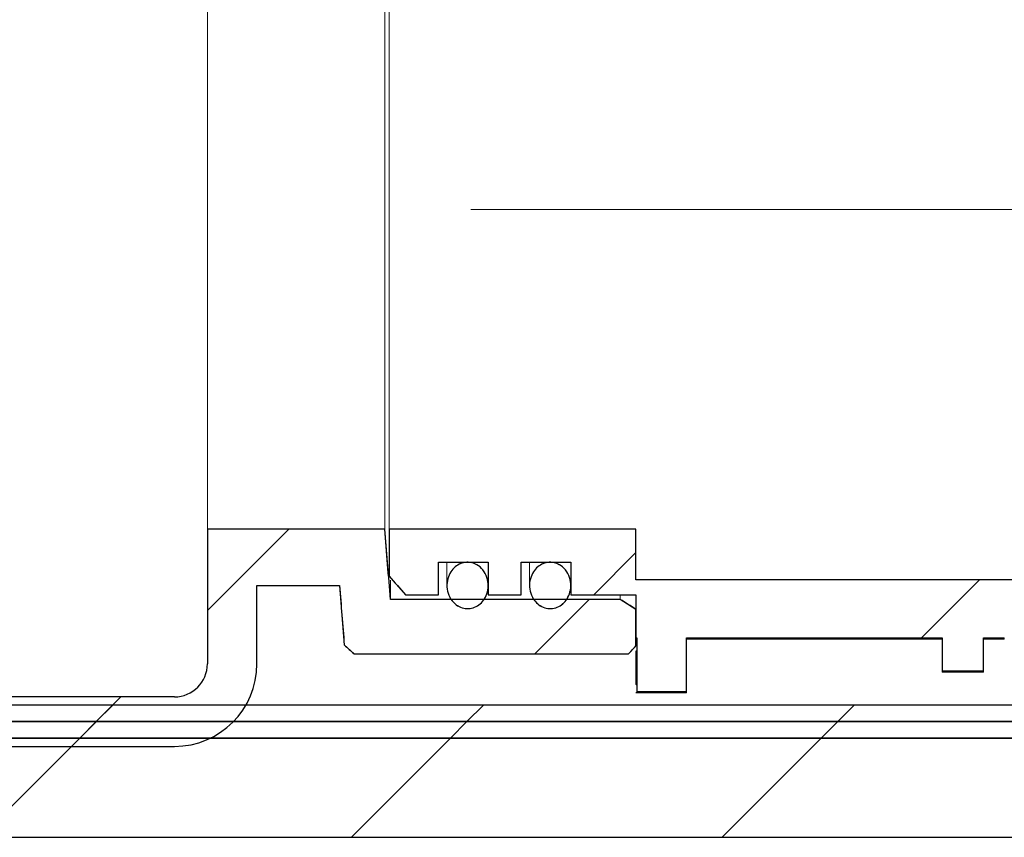
# Model space of a CAD drawing. Units: millimetres. Extents: x 2 to 419, y 6 to 275.
# Drawn here: x 124 to 136, y 236 to 246 of the extents above; entities that cross this region are included whole.
import ezdxf

# ---------------------------------------------------------------- set-up
doc = ezdxf.new("R2010")
doc.units = ezdxf.units.MM
doc.linetypes.add('SLD-Durchgehend', pattern=[0])
doc.linetypes.add('SLD-Punktstrich', pattern=[19.05, 15.24, -1.27, 1.27, -1.27])

msp = doc.modelspace()

# ---------------------------------------------------------------- hatches: boundary and pattern name
h = msp.add_hatch()
h.set_pattern_fill('ANSI31', style=0)
edge = h.paths.add_edge_path(flags=0)
edge.add_spline(control_points=[(131.285, 237.912), (131.315, 237.944), (131.345, 237.976), (131.375, 238.009)], knot_values=[0.050558, 0.050558, 0.050558, 0.050558, 0.051219, 0.051219, 0.051219, 0.051219], weights=[1, 1, 1, 1], degree=3, periodic=0)
edge.add_line((131.375, 238.009), (131.375, 238.45))
edge.add_spline(control_points=[(131.375, 238.45), (131.312, 238.49), (131.248, 238.531), (131.185, 238.571)], knot_values=[0.037712, 0.037712, 0.037712, 0.037712, 0.038836, 0.038836, 0.038836, 0.038836], weights=[1, 1, 1, 1], degree=3, periodic=0)
edge.add_line((131.185, 238.571), (128.401, 238.571))
edge.add_spline(control_points=[(128.401, 238.571), (128.378, 238.855), (128.356, 239.139), (128.335, 239.423)], knot_values=[0.034271, 0.034271, 0.034271, 0.034271, 0.038541, 0.038541, 0.038541, 0.038541], weights=[1, 1, 1, 1], degree=3, periodic=0)
edge.add_line((128.335, 239.423), (126.185, 239.423))
edge.add_line((126.185, 239.423), (126.185, 237.791))
edge.add_arc((125.785, 237.791), 0.4, 270, 360, ccw=False)
edge.add_line((125.785, 237.391), (77.785, 237.391))
edge.add_arc((77.785, 237.791), 0.4, 180, 270, ccw=False)
edge.add_line((77.385, 237.791), (77.385, 239.423))
edge.add_line((77.385, 239.423), (75.236, 239.423))
edge.add_spline(control_points=[(75.236, 239.423), (75.214, 239.139), (75.192, 238.855), (75.17, 238.571)], knot_values=[0.077256, 0.077256, 0.077256, 0.077256, 0.081526, 0.081526, 0.081526, 0.081526], weights=[1, 1, 1, 1], degree=3, periodic=0)
edge.add_line((75.17, 238.571), (72.385, 238.571))
edge.add_spline(control_points=[(72.385, 238.571), (72.319, 238.528), (72.252, 238.486), (72.185, 238.443)], knot_values=[0.110043, 0.110043, 0.110043, 0.110043, 0.111228, 0.111228, 0.111228, 0.111228], weights=[1, 1, 1, 1], degree=3, periodic=0)
edge.add_line((72.185, 238.443), (72.185, 238.021))
edge.add_spline(control_points=[(72.185, 238.021), (72.219, 237.984), (72.252, 237.948), (72.285, 237.912)], knot_values=[0.115608, 0.115608, 0.115608, 0.115608, 0.11636, 0.11636, 0.11636, 0.11636], weights=[1, 1, 1, 1], degree=3, periodic=0)
edge.add_line((72.285, 237.912), (75.62, 237.912))
edge.add_spline(control_points=[(75.62, 237.912), (75.656, 237.951), (75.693, 237.991), (75.729, 238.031)], knot_values=[0.050591, 0.050591, 0.050591, 0.050591, 0.051402, 0.051402, 0.051402, 0.051402], weights=[1, 1, 1, 1], degree=3, periodic=0)
edge.add_spline(control_points=[(75.729, 238.031), (75.748, 238.267), (75.767, 238.503), (75.785, 238.739)], knot_values=[0.036976, 0.036976, 0.036976, 0.036976, 0.040525, 0.040525, 0.040525, 0.040525], weights=[1, 1, 1, 1], degree=3, periodic=0)
edge.add_line((75.785, 238.739), (76.785, 238.739))
edge.add_line((76.785, 238.739), (76.785, 237.791))
edge.add_arc((77.785, 237.791), 1, 180, 270)
edge.add_line((77.785, 236.791), (125.785, 236.791))
edge.add_arc((125.785, 237.791), 1, 270, 360)
edge.add_line((126.785, 237.791), (126.785, 238.739))
edge.add_line((126.785, 238.739), (127.785, 238.739))
edge.add_spline(control_points=[(127.785, 238.739), (127.804, 238.499), (127.823, 238.26), (127.842, 238.02)], knot_values=[0.08621, 0.08621, 0.08621, 0.08621, 0.089813, 0.089813, 0.089813, 0.089813], weights=[1, 1, 1, 1], degree=3, periodic=0)
edge.add_spline(control_points=[(127.842, 238.02), (127.882, 237.984), (127.921, 237.948), (127.961, 237.912)], knot_values=[0.115673, 0.115673, 0.115673, 0.115673, 0.116484, 0.116484, 0.116484, 0.116484], weights=[1, 1, 1, 1], degree=3, periodic=0)
edge.add_line((127.961, 237.912), (131.285, 237.912))
h = msp.add_hatch()
h.set_pattern_fill('ANSI31', style=0)
edge = h.paths.add_edge_path(flags=0)
edge.add_line((129.985, 239.021), (130.585, 239.021))
edge.add_line((130.585, 239.021), (130.585, 238.627))
edge.add_line((130.585, 238.627), (131.375, 238.627))
edge.add_line((131.375, 238.627), (131.375, 238.106))
edge.add_line((131.375, 238.106), (131.385, 238.106))
edge.add_line((131.385, 238.106), (131.385, 237.454))
edge.add_line((131.385, 237.454), (131.985, 237.454))
edge.add_line((131.985, 237.454), (131.985, 238.106))
edge.add_line((131.985, 238.106), (135.085, 238.106))
edge.add_line((135.085, 238.106), (135.085, 237.705))
edge.add_line((135.085, 237.705), (135.585, 237.705))
edge.add_line((135.585, 237.705), (135.585, 238.106))
edge.add_line((135.585, 238.106), (135.836, 238.106))
edge.add_arc((138.665, 243.291), 5.906, 241.3759, 281.1209)
edge.add_spline(control_points=[(139.805, 237.495), (139.811, 237.496), (139.817, 237.498), (139.824, 237.501), (139.834, 237.505), (139.844, 237.511), (139.852, 237.519), (139.86, 237.526), (139.867, 237.535), (139.873, 237.545), (139.878, 237.555), (139.882, 237.566), (139.884, 237.577), (139.885, 237.582), (139.885, 237.588), (139.885, 237.593)], knot_values=[0.003031, 0.003031, 0.003031, 0.003031, 0.00313, 0.00313, 0.00313, 0.003298, 0.003298, 0.003298, 0.003466, 0.003466, 0.003466, 0.003634, 0.003634, 0.003634, 0.003717, 0.003717, 0.003717, 0.003717], weights=[1, 1, 1, 1, 1, 1, 1, 1, 1, 1, 1, 1, 1, 1, 1, 1], degree=3, periodic=0)
edge.add_line((139.885, 237.593), (139.885, 238.176))
edge.add_spline(control_points=[(139.885, 238.176), (139.885, 238.186), (139.887, 238.195), (139.889, 238.204), (139.892, 238.215), (139.898, 238.225), (139.904, 238.235), (139.911, 238.244), (139.919, 238.252), (139.928, 238.258), (139.937, 238.265), (139.948, 238.27), (139.958, 238.273), (139.967, 238.275), (139.976, 238.276), (139.985, 238.276)], knot_values=[0.000698, 0.000698, 0.000698, 0.000698, 0.000841, 0.000841, 0.000841, 0.001009, 0.001009, 0.001009, 0.001178, 0.001178, 0.001178, 0.001346, 0.001346, 0.001346, 0.001482, 0.001482, 0.001482, 0.001482], weights=[1, 1, 1, 1, 1, 1, 1, 1, 1, 1, 1, 1, 1, 1, 1, 1], degree=3, periodic=0)
edge.add_line((139.985, 238.276), (140.685, 238.276))
edge.add_spline(control_points=[(140.685, 238.276), (140.687, 238.276), (140.689, 238.276), (140.692, 238.276), (140.703, 238.276), (140.714, 238.273), (140.724, 238.269), (140.734, 238.264), (140.744, 238.258), (140.752, 238.251), (140.761, 238.243), (140.768, 238.234), (140.773, 238.224), (140.778, 238.214), (140.782, 238.203), (140.784, 238.192), (140.785, 238.187), (140.785, 238.182), (140.785, 238.176)], knot_values=[0.00165, 0.00165, 0.00165, 0.00165, 0.001681, 0.001681, 0.001681, 0.001848, 0.001848, 0.001848, 0.002016, 0.002016, 0.002016, 0.002184, 0.002184, 0.002184, 0.002352, 0.002352, 0.002352, 0.002433, 0.002433, 0.002433, 0.002433], weights=[1, 1, 1, 1, 1, 1, 1, 1, 1, 1, 1, 1, 1, 1, 1, 1, 1, 1, 1], degree=3, periodic=0)
edge.add_line((140.785, 238.176), (140.785, 237.925))
edge.add_spline(control_points=[(140.785, 237.925), (140.785, 237.917), (140.786, 237.909), (140.788, 237.902), (140.791, 237.891), (140.795, 237.88), (140.802, 237.871), (140.808, 237.861), (140.815, 237.853), (140.824, 237.846), (140.83, 237.842), (140.836, 237.838), (140.842, 237.835), (140.852, 237.83), (140.863, 237.827), (140.875, 237.826), (140.886, 237.825), (140.897, 237.825), (140.908, 237.828), (140.913, 237.829), (140.918, 237.831), (140.923, 237.833)], knot_values=[0.002569, 0.002569, 0.002569, 0.002569, 0.002688, 0.002688, 0.002688, 0.002857, 0.002857, 0.002857, 0.003026, 0.003026, 0.003026, 0.003131, 0.003131, 0.003131, 0.003298, 0.003298, 0.003298, 0.003466, 0.003466, 0.003466, 0.003546, 0.003546, 0.003546, 0.003546], weights=[1, 1, 1, 1, 1, 1, 1, 1, 1, 1, 1, 1, 1, 1, 1, 1, 1, 1, 1, 1, 1, 1], degree=3, periodic=0)
edge.add_arc((138.665, 243.291), 5.906, 292.4773, 301.3382)
edge.add_spline(control_points=[(141.737, 238.246), (141.746, 238.251), (141.755, 238.258), (141.762, 238.267), (141.769, 238.275), (141.775, 238.285), (141.779, 238.296), (141.783, 238.306), (141.785, 238.317), (141.785, 238.329), (141.785, 238.33), (141.785, 238.331), (141.785, 238.331)], knot_values=[0.000007, 0.000007, 0.000007, 0.000007, 0.000168, 0.000168, 0.000168, 0.000336, 0.000336, 0.000336, 0.000505, 0.000505, 0.000505, 0.000518, 0.000518, 0.000518, 0.000518], weights=[1, 1, 1, 1, 1, 1, 1, 1, 1, 1, 1, 1, 1], degree=3, periodic=0)
edge.add_line((141.785, 238.331), (141.785, 238.507))
edge.add_spline(control_points=[(141.785, 238.507), (141.512, 238.581), (141.239, 238.654), (140.966, 238.728), (140.866, 238.754), (140.765, 238.781), (140.665, 238.808)], knot_values=[0.032144, 0.032144, 0.032144, 0.032144, 0.036387, 0.036387, 0.036387, 0.037943, 0.037943, 0.037943, 0.037943], weights=[1, 1, 1, 1, 1, 1, 1], degree=3, periodic=0)
edge.add_line((140.665, 238.808), (131.375, 238.808))
edge.add_line((131.375, 238.808), (131.375, 239.423))
edge.add_line((131.375, 239.423), (128.385, 239.423))
edge.add_line((128.385, 239.423), (128.385, 238.851))
edge.add_spline(control_points=[(128.385, 238.851), (128.452, 238.776), (128.518, 238.701), (128.585, 238.627)], knot_values=[0.10009, 0.10009, 0.10009, 0.10009, 0.101642, 0.101642, 0.101642, 0.101642], weights=[1, 1, 1, 1], degree=3, periodic=0)
edge.add_line((128.585, 238.627), (128.985, 238.627))
edge.add_line((128.985, 238.627), (128.985, 239.021))
edge.add_line((128.985, 239.021), (129.585, 239.021))
edge.add_line((129.585, 239.021), (129.585, 238.627))
edge.add_line((129.585, 238.627), (129.985, 238.627))
edge.add_line((129.985, 238.627), (129.985, 239.021))
h = msp.add_hatch()
h.set_pattern_fill('ANSI31', style=0)
edge = h.paths.add_edge_path(flags=0)
edge.add_spline(control_points=[(129.198, 238.505), (129.22, 238.49), (129.244, 238.478), (129.269, 238.47), (129.294, 238.462), (129.321, 238.459), (129.347, 238.46), (129.372, 238.462), (129.398, 238.467), (129.421, 238.477), (129.445, 238.487), (129.467, 238.5), (129.487, 238.517), (129.508, 238.535), (129.526, 238.556), (129.54, 238.579), (129.556, 238.604), (129.568, 238.632), (129.575, 238.661), (129.584, 238.692), (129.587, 238.726), (129.585, 238.758), (129.583, 238.793), (129.574, 238.828), (129.561, 238.86), (129.547, 238.892), (129.528, 238.922), (129.504, 238.947)], knot_values=[0, 0, 0, 0, 0.000394, 0.000394, 0.000394, 0.000788, 0.000788, 0.000788, 0.00117, 0.00117, 0.00117, 0.001553, 0.001553, 0.001553, 0.001961, 0.001961, 0.001961, 0.002406, 0.002406, 0.002406, 0.002896, 0.002896, 0.002896, 0.003419, 0.003419, 0.003419, 0.003942, 0.003942, 0.003942, 0.003942], weights=[1, 1, 1, 1, 1, 1, 1, 1, 1, 1, 1, 1, 1, 1, 1, 1, 1, 1, 1, 1, 1, 1, 1, 1, 1, 1, 1, 1], degree=3, periodic=0)
edge.add_spline(control_points=[(129.504, 238.947), (129.481, 238.97), (129.455, 238.989), (129.425, 239.002), (129.4, 239.013), (129.372, 239.019), (129.344, 239.02), (129.319, 239.021), (129.293, 239.018), (129.269, 239.01), (129.245, 239.003), (129.222, 238.991), (129.202, 238.977), (129.181, 238.962), (129.161, 238.943), (129.145, 238.922), (129.128, 238.898), (129.114, 238.872), (129.104, 238.844), (129.093, 238.814), (129.086, 238.781), (129.085, 238.748), (129.084, 238.713), (129.089, 238.678), (129.1, 238.645), (129.11, 238.612), (129.127, 238.58), (129.149, 238.553), (129.163, 238.535), (129.18, 238.519), (129.198, 238.505)], knot_values=[0.003942, 0.003942, 0.003942, 0.003942, 0.004422, 0.004422, 0.004422, 0.004842, 0.004842, 0.004842, 0.005219, 0.005219, 0.005219, 0.005591, 0.005591, 0.005591, 0.005986, 0.005986, 0.005986, 0.006425, 0.006425, 0.006425, 0.006914, 0.006914, 0.006914, 0.007437, 0.007437, 0.007437, 0.007958, 0.007958, 0.007958, 0.008299, 0.008299, 0.008299, 0.008299], weights=[1, 1, 1, 1, 1, 1, 1, 1, 1, 1, 1, 1, 1, 1, 1, 1, 1, 1, 1, 1, 1, 1, 1, 1, 1, 1, 1, 1, 1, 1, 1], degree=3, periodic=0)
h = msp.add_hatch()
h.set_pattern_fill('ANSI31', style=0)
edge = h.paths.add_edge_path(flags=0)
edge.add_spline(control_points=[(130.198, 238.505), (130.22, 238.49), (130.244, 238.478), (130.269, 238.47), (130.294, 238.462), (130.321, 238.459), (130.347, 238.46), (130.372, 238.462), (130.398, 238.467), (130.421, 238.477), (130.445, 238.487), (130.467, 238.5), (130.487, 238.517), (130.508, 238.535), (130.526, 238.556), (130.54, 238.579), (130.556, 238.604), (130.568, 238.632), (130.575, 238.661), (130.584, 238.692), (130.587, 238.726), (130.585, 238.758), (130.583, 238.793), (130.574, 238.828), (130.561, 238.86), (130.547, 238.892), (130.528, 238.922), (130.504, 238.947)], knot_values=[0, 0, 0, 0, 0.000394, 0.000394, 0.000394, 0.000788, 0.000788, 0.000788, 0.00117, 0.00117, 0.00117, 0.001553, 0.001553, 0.001553, 0.001961, 0.001961, 0.001961, 0.002406, 0.002406, 0.002406, 0.002896, 0.002896, 0.002896, 0.003419, 0.003419, 0.003419, 0.003942, 0.003942, 0.003942, 0.003942], weights=[1, 1, 1, 1, 1, 1, 1, 1, 1, 1, 1, 1, 1, 1, 1, 1, 1, 1, 1, 1, 1, 1, 1, 1, 1, 1, 1, 1], degree=3, periodic=0)
edge.add_spline(control_points=[(130.504, 238.947), (130.481, 238.97), (130.455, 238.989), (130.425, 239.002), (130.4, 239.013), (130.372, 239.019), (130.344, 239.02), (130.319, 239.021), (130.293, 239.018), (130.269, 239.01), (130.245, 239.003), (130.222, 238.991), (130.202, 238.977), (130.181, 238.962), (130.161, 238.943), (130.145, 238.922), (130.128, 238.898), (130.114, 238.872), (130.104, 238.844), (130.093, 238.814), (130.086, 238.781), (130.085, 238.748), (130.084, 238.713), (130.089, 238.678), (130.1, 238.645), (130.11, 238.612), (130.127, 238.58), (130.149, 238.553), (130.163, 238.535), (130.18, 238.519), (130.198, 238.505)], knot_values=[0.003942, 0.003942, 0.003942, 0.003942, 0.004422, 0.004422, 0.004422, 0.004842, 0.004842, 0.004842, 0.005219, 0.005219, 0.005219, 0.005591, 0.005591, 0.005591, 0.005986, 0.005986, 0.005986, 0.006425, 0.006425, 0.006425, 0.006914, 0.006914, 0.006914, 0.007437, 0.007437, 0.007437, 0.007958, 0.007958, 0.007958, 0.008299, 0.008299, 0.008299, 0.008299], weights=[1, 1, 1, 1, 1, 1, 1, 1, 1, 1, 1, 1, 1, 1, 1, 1, 1, 1, 1, 1, 1, 1, 1, 1, 1, 1, 1, 1, 1, 1, 1], degree=3, periodic=0)
h = msp.add_hatch()
h.set_pattern_fill('ANSI31', style=0)
edge = h.paths.add_edge_path(flags=0)
edge.add_spline(control_points=[(131.375, 237.544), (131.378, 237.547), (131.382, 237.551), (131.385, 237.554)], knot_values=[0.049634, 0.049634, 0.049634, 0.049634, 0.049709, 0.049709, 0.049709, 0.049709], weights=[1, 1, 1, 1], degree=3, periodic=0)
edge.add_line((131.385, 237.554), (131.385, 237.94))
edge.add_spline(control_points=[(131.385, 237.94), (131.382, 237.942), (131.378, 237.944), (131.375, 237.946)], knot_values=[0.030155, 0.030155, 0.030155, 0.030155, 0.030217, 0.030217, 0.030217, 0.030217], weights=[1, 1, 1, 1], degree=3, periodic=0)
edge.add_line((131.375, 237.946), (131.375, 237.544))
h = msp.add_hatch()
h.set_pattern_fill('ANSI31', style=0)
h.paths.add_polyline_path([(1.785, 237.291), (1.785, 237.091), (201.785, 237.091), (201.785, 237.291)], flags=0)
h = msp.add_hatch()
h.set_pattern_fill('ANSI31', style=0)
h.paths.add_polyline_path([(1.785, 237.091), (1.785, 236.891), (201.785, 236.891), (201.785, 237.091)], flags=0)
h = msp.add_hatch()
h.set_pattern_fill('ANSI31', style=0)
h.paths.add_polyline_path([(201.785, 235.691), (201.785, 236.891), (1.785, 236.891), (1.785, 235.691)], flags=0)

# ---------------------------------------------------------------- linework, layer by layer
at = {"color": 7, "linetype": 'SLD-Durchgehend', "lineweight": 15}
for p, q in [((126.185, 247.158), (126.185, 239.423)), ((128.335, 239.423), (128.335, 247.158)), ((128.385, 247.158), (128.385, 239.423)), ((126.185, 237.791), (126.185, 239.423)), ((128.335, 239.423), (126.185, 239.423)), ((128.401, 238.571), (128.335, 239.423)), ((128.385, 239.423), (128.385, 238.851)), ((131.375, 239.423), (128.385, 239.423)), ((131.375, 239.423), (131.375, 238.808)), ((128.985, 239.021), (129.585, 239.021)), ((128.985, 238.627), (128.985, 239.021)), ((129.085, 239.021), (129.085, 238.746)), ((129.585, 239.021), (129.585, 238.627)), ((129.985, 239.021), (130.585, 239.021)), ((129.985, 238.627), (129.985, 239.021)), ((130.085, 239.021), (130.085, 238.746)), ((130.585, 239.021), (130.585, 238.627)), ((126.785, 238.739), (127.785, 238.739)), ((126.785, 237.791), (126.785, 238.739)), ((127.785, 238.739), (127.842, 238.02)), ((128.585, 238.627), (128.385, 238.851)), ((128.401, 238.571), (128.401, 238.805)), ((140.665, 238.808), (131.375, 238.808)), ((128.585, 238.627), (128.985, 238.627)), ((129.585, 238.627), (129.985, 238.627)), ((130.585, 238.627), (131.375, 238.627)), ((131.185, 238.571), (131.185, 238.627)), ((131.375, 238.627), (131.375, 238.106)), ((131.185, 238.571), (128.401, 238.571)), ((131.185, 238.571), (131.375, 238.45)), ((131.375, 238.45), (131.375, 238.009)), ((127.961, 237.912), (127.842, 238.02)), ((131.375, 238.106), (131.385, 238.106)), ((131.375, 238.094), (131.385, 238.094)), ((131.385, 238.106), (131.385, 237.454)), ((135.085, 238.106), (131.985, 238.106)), ((131.985, 237.454), (131.985, 238.106)), ((131.985, 238.091), (135.085, 238.091)), ((135.085, 238.106), (135.085, 237.705)), ((135.585, 238.106), (135.836, 238.106)), ((135.585, 237.705), (135.585, 238.106)), ((135.585, 238.091), (135.836, 238.091)), ((135.836, 238.091), (135.836, 238.106)), ((127.961, 237.912), (131.285, 237.912)), ((131.375, 238.009), (131.285, 237.912)), ((131.375, 237.946), (131.375, 237.544)), ((131.375, 237.946), (131.385, 237.94)), ((131.385, 237.554), (131.385, 237.94)), ((135.085, 237.705), (135.585, 237.705)), ((135.085, 237.691), (135.085, 237.705)), ((135.085, 237.691), (135.585, 237.691)), ((135.585, 237.691), (135.585, 237.705)), ((131.385, 237.554), (131.375, 237.544)), ((131.375, 237.538), (131.385, 237.548)), ((131.375, 237.444), (131.385, 237.444)), ((131.375, 237.441), (131.985, 237.441)), ((131.385, 237.454), (131.985, 237.454)), ((131.385, 237.444), (131.385, 237.454)), ((131.985, 237.441), (131.985, 237.454)), ((77.785, 237.391), (125.785, 237.391)), ((201.785, 237.291), (1.785, 237.291)), ((201.785, 237.091), (1.785, 237.091)), ((201.785, 236.891), (1.785, 236.891)), ((77.785, 236.791), (125.785, 236.791)), ((1.785, 235.691), (201.785, 235.691))]:
    msp.add_line(p, q, dxfattribs=at)
at = {"color": 7, "linetype": 'SLD-Punktstrich', "lineweight": 0}
msp.add_line((160.396, 243.291), (129.375, 243.291), dxfattribs=at)
for p, q in [((128.335, 239.423), (126.185, 239.423)), ((126.185, 239.423), (126.185, 237.791)), ((131.375, 239.423), (128.385, 239.423)), ((128.385, 239.423), (128.385, 238.851)), ((131.375, 238.808), (131.375, 239.423)), ((128.985, 238.627), (128.985, 239.021)), ((128.985, 239.021), (129.585, 239.021)), ((129.585, 239.021), (129.585, 238.627)), ((129.985, 238.627), (129.985, 239.021)), ((129.985, 239.021), (130.585, 239.021)), ((130.585, 239.021), (130.585, 238.627)), ((126.785, 237.791), (126.785, 238.739)), ((126.785, 238.739), (127.785, 238.739)), ((140.665, 238.808), (131.375, 238.808)), ((128.585, 238.627), (128.985, 238.627)), ((129.585, 238.627), (129.985, 238.627)), ((130.585, 238.627), (131.375, 238.627)), ((131.375, 238.627), (131.375, 238.106)), ((131.185, 238.571), (128.401, 238.571)), ((131.375, 238.009), (131.375, 238.45)), ((131.375, 238.106), (131.385, 238.106)), ((131.385, 238.106), (131.385, 237.454)), ((131.985, 237.454), (131.985, 238.106)), ((131.985, 238.106), (135.085, 238.106)), ((135.085, 238.106), (135.085, 237.705)), ((135.585, 237.705), (135.585, 238.106)), ((135.585, 238.106), (135.836, 238.106)), ((127.961, 237.912), (131.285, 237.912)), ((131.375, 237.946), (131.375, 237.544)), ((131.385, 237.554), (131.385, 237.94)), ((135.085, 237.705), (135.585, 237.705)), ((131.385, 237.454), (131.985, 237.454)), ((125.785, 237.391), (77.785, 237.391)), ((201.785, 237.291), (1.785, 237.291)), ((1.785, 237.091), (201.785, 237.091)), ((201.785, 237.091), (1.785, 237.091)), ((201.785, 236.891), (1.785, 236.891)), ((1.785, 236.891), (201.785, 236.891)), ((77.785, 236.791), (125.785, 236.791)), ((1.785, 235.691), (201.785, 235.691))]:
    msp.add_line(p, q)
for radius in [0.4, 1]:
    msp.add_arc((125.785, 237.791), radius, 270, 0)
at = {"color": 7, "linetype": 'SLD-Durchgehend', "lineweight": 15}
for radius in [1, 0.4]:
    msp.add_arc((125.785, 237.791), radius, 270, 0, dxfattribs=at)
for points in [[(128.401, 238.571), (128.378, 238.855), (128.356, 239.139), (128.335, 239.423)], [(127.785, 238.739), (127.804, 238.499), (127.823, 238.26), (127.842, 238.02)], [(128.385, 238.851), (128.452, 238.776), (128.518, 238.701), (128.585, 238.627)], [(131.375, 238.45), (131.312, 238.49), (131.248, 238.531), (131.185, 238.571)], [(127.842, 238.02), (127.882, 237.984), (127.921, 237.948), (127.961, 237.912)], [(131.285, 237.912), (131.315, 237.944), (131.345, 237.976), (131.375, 238.009)], [(131.385, 237.94), (131.382, 237.942), (131.378, 237.944), (131.375, 237.946)], [(131.375, 237.544), (131.378, 237.547), (131.382, 237.551), (131.385, 237.554)]]:
    msp.add_open_spline(points, degree=3)
for points, knots in [([(129.504, 238.947), (129.481, 238.97), (129.431, 239.005), (129.347, 239.025), (129.268, 239.014), (129.199, 238.979), (129.14, 238.922), (129.098, 238.843), (129.08, 238.746), (129.094, 238.643), (129.137, 238.558), (129.181, 238.52), (129.198, 238.505)], [0.4747334, 0.4747334, 0.4747334, 0.4747334, 0.5323876, 0.5828022, 0.6283589, 0.6732573, 0.7210607, 0.7741043, 0.8330312, 0.8959662, 0.9586081, 1, 1, 1, 1]), ([(130.504, 238.947), (130.481, 238.97), (130.431, 239.005), (130.347, 239.025), (130.268, 239.014), (130.199, 238.979), (130.14, 238.922), (130.098, 238.843), (130.08, 238.746), (130.094, 238.643), (130.137, 238.558), (130.181, 238.52), (130.198, 238.505)], [0.4747343, 0.4747343, 0.4747343, 0.4747343, 0.532387, 0.5828016, 0.6283601, 0.6732585, 0.7210607, 0.7741052, 0.8330322, 0.8959674, 0.9586093, 1, 1, 1, 1]), ([(129.198, 238.505), (129.221, 238.492), (129.267, 238.465), (129.346, 238.456), (129.423, 238.473), (129.491, 238.515), (129.545, 238.579), (129.581, 238.662), (129.59, 238.761), (129.567, 238.862), (129.528, 238.922), (129.504, 238.947)], [0, 0, 0, 0, 0.0474383, 0.0949584, 0.1409419, 0.1872322, 0.2363663, 0.2901368, 0.3491462, 0.4119924, 0.4747334, 0.4747334, 0.4747334, 0.4747334]), ([(130.198, 238.505), (130.221, 238.492), (130.267, 238.465), (130.346, 238.456), (130.423, 238.473), (130.491, 238.515), (130.545, 238.579), (130.581, 238.662), (130.59, 238.761), (130.567, 238.862), (130.528, 238.922), (130.504, 238.947)], [0, 0, 0, 0, 0.0474383, 0.0949584, 0.140942, 0.1872324, 0.2363664, 0.2901369, 0.3491464, 0.4119922, 0.4747343, 0.4747343, 0.4747343, 0.4747343])]:
    msp.add_open_spline(points, degree=3, knots=knots, dxfattribs=at)
for points, knots in [([(129.504, 238.947), (129.481, 238.97), (129.455, 238.989), (129.425, 239.002), (129.4, 239.013), (129.372, 239.019), (129.344, 239.02), (129.319, 239.021), (129.293, 239.018), (129.269, 239.01), (129.245, 239.003), (129.222, 238.991), (129.202, 238.977), (129.181, 238.962), (129.161, 238.943), (129.145, 238.922), (129.128, 238.898), (129.114, 238.872), (129.104, 238.844), (129.093, 238.814), (129.086, 238.781), (129.085, 238.748), (129.084, 238.713), (129.089, 238.678), (129.1, 238.645), (129.11, 238.612), (129.127, 238.58), (129.149, 238.553), (129.163, 238.535), (129.18, 238.519), (129.198, 238.505)], [0.003941938, 0.003941938, 0.003941938, 0.003941938, 0.004422464, 0.004422464, 0.004422464, 0.004841608, 0.004841608, 0.004841608, 0.005219196, 0.005219196, 0.005219196, 0.005590718, 0.005590718, 0.005590718, 0.005986191, 0.005986191, 0.005986191, 0.00642537, 0.00642537, 0.00642537, 0.006913982, 0.006913982, 0.006913982, 0.00743682, 0.00743682, 0.00743682, 0.007958033, 0.007958033, 0.007958033, 0.008299393, 0.008299393, 0.008299393, 0.008299393]), ([(130.504, 238.947), (130.481, 238.97), (130.455, 238.989), (130.425, 239.002), (130.4, 239.013), (130.372, 239.019), (130.344, 239.02), (130.319, 239.021), (130.293, 239.018), (130.269, 239.01), (130.245, 239.003), (130.222, 238.991), (130.202, 238.977), (130.181, 238.962), (130.161, 238.943), (130.145, 238.922), (130.128, 238.898), (130.114, 238.872), (130.104, 238.844), (130.093, 238.814), (130.086, 238.781), (130.085, 238.748), (130.084, 238.713), (130.089, 238.678), (130.1, 238.645), (130.11, 238.612), (130.127, 238.58), (130.149, 238.553), (130.163, 238.535), (130.18, 238.519), (130.198, 238.505)], [0.003941938, 0.003941938, 0.003941938, 0.003941938, 0.004422464, 0.004422464, 0.004422464, 0.004841608, 0.004841608, 0.004841608, 0.005219196, 0.005219196, 0.005219196, 0.005590718, 0.005590718, 0.005590718, 0.005986191, 0.005986191, 0.005986191, 0.00642537, 0.00642537, 0.00642537, 0.006913982, 0.006913982, 0.006913982, 0.00743682, 0.00743682, 0.00743682, 0.007958033, 0.007958033, 0.007958033, 0.008299393, 0.008299393, 0.008299393, 0.008299393]), ([(129.198, 238.505), (129.22, 238.49), (129.244, 238.478), (129.269, 238.47), (129.294, 238.462), (129.321, 238.459), (129.347, 238.46), (129.372, 238.462), (129.398, 238.467), (129.421, 238.477), (129.445, 238.487), (129.467, 238.5), (129.487, 238.517), (129.508, 238.535), (129.526, 238.556), (129.54, 238.579), (129.556, 238.604), (129.568, 238.632), (129.575, 238.661), (129.584, 238.692), (129.587, 238.726), (129.585, 238.758), (129.583, 238.793), (129.574, 238.828), (129.561, 238.86), (129.547, 238.892), (129.528, 238.922), (129.504, 238.947)], [0, 0, 0, 0, 0.00039356, 0.00039356, 0.00039356, 0.00078822, 0.00078822, 0.00078822, 0.001169667, 0.001169667, 0.001169667, 0.001553313, 0.001553313, 0.001553313, 0.001960504, 0.001960504, 0.001960504, 0.002406411, 0.002406411, 0.002406411, 0.00289638, 0.00289638, 0.00289638, 0.003419124, 0.003419124, 0.003419124, 0.003941938, 0.003941938, 0.003941938, 0.003941938]), ([(130.198, 238.505), (130.22, 238.49), (130.244, 238.478), (130.269, 238.47), (130.294, 238.462), (130.321, 238.459), (130.347, 238.46), (130.372, 238.462), (130.398, 238.467), (130.421, 238.477), (130.445, 238.487), (130.467, 238.5), (130.487, 238.517), (130.508, 238.535), (130.526, 238.556), (130.54, 238.579), (130.556, 238.604), (130.568, 238.632), (130.575, 238.661), (130.584, 238.692), (130.587, 238.726), (130.585, 238.758), (130.583, 238.793), (130.574, 238.828), (130.561, 238.86), (130.547, 238.892), (130.528, 238.922), (130.504, 238.947)], [0, 0, 0, 0, 0.00039356, 0.00039356, 0.00039356, 0.00078822, 0.00078822, 0.00078822, 0.001169667, 0.001169667, 0.001169667, 0.001553313, 0.001553313, 0.001553313, 0.001960504, 0.001960504, 0.001960504, 0.002406411, 0.002406411, 0.002406411, 0.00289638, 0.00289638, 0.00289638, 0.003419124, 0.003419124, 0.003419124, 0.003941938, 0.003941938, 0.003941938, 0.003941938])]:
    msp.add_open_spline(points, degree=3, knots=knots)

doc.saveas('drawing.dxf')
